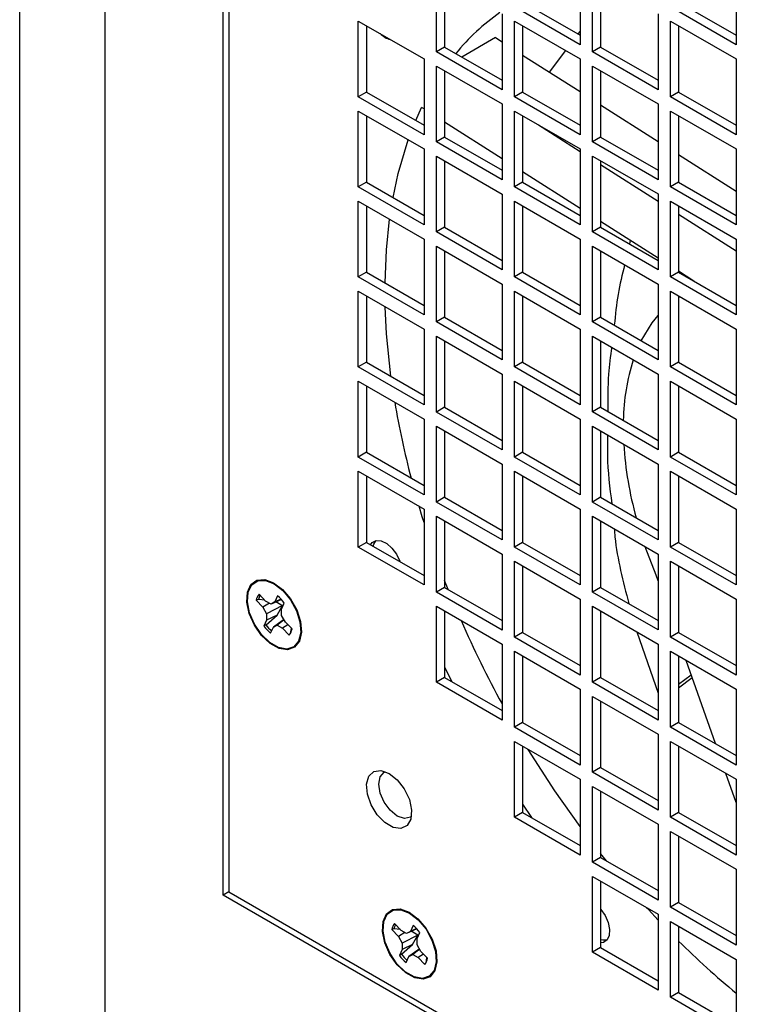
# Model space of a CAD drawing. Units: inches. Extents: x 0.3 to 80.4, y 0.2 to 94.6.
# Drawn here: x 2 to 4.5, y 80.2 to 83.6 of the extents above; entities that cross this region are included whole.
import ezdxf

# ---------------------------------------------------------------- set-up
doc = ezdxf.new("R2010")
doc.units = ezdxf.units.IN
doc.header["$MEASUREMENT"] = 0

msp = doc.modelspace()

# ---------------------------------------------------------------- linework, layer by layer
at = {"color": 7, "linetype": 'Continuous', "lineweight": 25}
for p, q in [((2.0061, 69.4945), (2.0061, 92.8415)), ((2.2949, 92.4369), (2.2949, 69.1494)), ((2.6958, 80.5842), (2.6958, 85.2456)), ((2.7153, 85.2247), (2.7153, 80.5955)), ((3.9054, 83.7259), (3.9054, 83.4688)), ((4.4343, 83.726), (4.4343, 83.4688)), ((3.4182, 83.4446), (3.4182, 83.7018)), ((3.9471, 83.4446), (3.9471, 83.7018)), ((3.446, 83.6857), (3.446, 83.4607)), ((3.975, 83.6858), (3.975, 83.4607)), ((3.9054, 83.4688), (3.6827, 83.5973)), ((3.7105, 83.6134), (3.9054, 83.5009)), ((4.4343, 83.4688), (4.2116, 83.5974)), ((4.2395, 83.6134), (4.4343, 83.5009)), ((3.6409, 83.5732), (3.6409, 83.316)), ((4.1699, 83.5733), (4.1699, 83.3161)), ((3.1537, 83.2919), (3.1537, 83.5491)), ((3.1537, 83.5491), (3.3765, 83.4205)), ((3.1816, 83.533), (3.1816, 83.3079)), ((3.6827, 83.2919), (3.6827, 83.5491)), ((3.6827, 83.5491), (3.9054, 83.4205)), ((3.7105, 83.533), (3.7105, 83.308)), ((4.2116, 83.292), (4.2116, 83.5492)), ((4.2116, 83.5492), (4.4343, 83.4206)), ((4.2395, 83.5331), (4.2395, 83.308)), ((3.6182, 83.4928), (3.5043, 83.427)), ((3.6182, 83.4928), (3.6409, 83.4783)), ((3.9054, 83.5153), (3.8979, 83.5052)), ((3.446, 83.4607), (3.4182, 83.4446)), ((3.446, 83.4607), (3.6409, 83.3482)), ((3.975, 83.4607), (3.9471, 83.4446)), ((3.975, 83.4607), (4.1699, 83.3482)), ((3.6409, 83.316), (3.4182, 83.4446)), ((3.7105, 83.4339), (3.9054, 83.3096)), ((3.8557, 83.4492), (3.8008, 83.3762)), ((4.1699, 83.3161), (3.9471, 83.4446)), ((3.3765, 83.4205), (3.3765, 83.1633)), ((3.4182, 83.1392), (3.4182, 83.3964)), ((3.4182, 83.3964), (3.6409, 83.2678)), ((3.9054, 83.4205), (3.9054, 83.1634)), ((3.9471, 83.1392), (3.9471, 83.3964)), ((3.9471, 83.3964), (4.1699, 83.2679)), ((4.4343, 83.4206), (4.4343, 83.1634)), ((3.446, 83.3803), (3.446, 83.1553)), ((3.975, 83.3804), (3.975, 83.1553)), ((3.1816, 83.3079), (3.1537, 83.2919)), ((3.3765, 83.1633), (3.1537, 83.2919)), ((3.1816, 83.3079), (3.3765, 83.1954)), ((3.7105, 83.308), (3.6827, 83.2919)), ((3.9054, 83.1634), (3.6827, 83.2919)), ((3.7105, 83.308), (3.9054, 83.1955)), ((4.2395, 83.308), (4.2116, 83.292)), ((4.4343, 83.1634), (4.2116, 83.292)), ((4.2395, 83.308), (4.4343, 83.1955)), ((3.3484, 83.2117), (3.3684, 83.256)), ((3.3765, 83.2508), (3.3684, 83.256)), ((3.6409, 83.2678), (3.6409, 83.0106)), ((3.975, 83.2652), (4.1699, 83.1409)), ((4.1699, 83.2679), (4.1699, 83.0107)), ((3.1537, 82.9865), (3.1537, 83.2437)), ((3.1537, 83.2437), (3.3765, 83.1151)), ((3.1816, 83.2276), (3.1816, 83.0025)), ((3.6827, 82.9865), (3.6827, 83.2437)), ((3.6827, 83.2437), (3.9054, 83.1151)), ((3.7105, 83.2276), (3.7105, 83.0026)), ((4.2116, 82.9866), (4.2116, 83.2438)), ((4.2116, 83.2438), (4.4343, 83.1152)), ((4.2395, 83.2277), (4.2395, 83.0026)), ((3.6409, 83.0821), (3.446, 83.2064)), ((3.7645, 83.1965), (3.9054, 83.1066)), ((3.446, 83.1553), (3.4182, 83.1392)), ((3.6409, 83.0106), (3.4182, 83.1392)), ((3.446, 83.1553), (3.6409, 83.0428)), ((3.975, 83.1553), (3.9471, 83.1392)), ((4.1699, 83.0107), (3.9471, 83.1392)), ((3.975, 83.1553), (4.1699, 83.0428)), ((3.3765, 83.1151), (3.3765, 82.8579)), ((3.4182, 82.8338), (3.4182, 83.091)), ((3.4182, 83.091), (3.6409, 82.9624)), ((3.9054, 83.1151), (3.9054, 82.858)), ((3.9471, 82.8339), (3.9471, 83.091)), ((3.9471, 83.091), (4.1699, 82.9625)), ((4.2395, 83.0965), (4.4343, 82.9722)), ((4.4343, 83.1152), (4.4343, 82.858)), ((3.446, 83.0749), (3.446, 82.8499)), ((3.975, 83.075), (3.975, 82.8499)), ((3.975, 83.0622), (4.1699, 82.9379)), ((3.9054, 82.9135), (3.7105, 83.0378)), ((3.1816, 83.0025), (3.1537, 82.9865)), ((3.1816, 83.0025), (3.3765, 82.89)), ((3.7105, 83.0026), (3.6827, 82.9865)), ((3.7105, 83.0026), (3.9054, 82.8901)), ((4.2395, 83.0026), (4.2116, 82.9866)), ((4.2395, 83.0026), (4.4343, 82.8901)), ((3.3765, 82.8579), (3.1537, 82.9865)), ((3.6409, 82.9624), (3.6409, 82.7052)), ((3.9054, 82.858), (3.6827, 82.9865)), ((4.1699, 82.9625), (4.1699, 82.7053)), ((4.4343, 82.858), (4.2116, 82.9866)), ((3.1537, 82.6811), (3.1537, 82.9383)), ((3.1537, 82.9383), (3.3765, 82.8097)), ((3.1816, 82.9222), (3.1816, 82.6971)), ((3.6827, 82.6811), (3.6827, 82.9383)), ((3.6827, 82.9383), (3.9054, 82.8097)), ((3.7105, 82.9222), (3.7105, 82.6972)), ((4.2116, 82.6812), (4.2116, 82.9384)), ((4.2116, 82.9384), (4.4343, 82.8098)), ((4.2395, 82.9223), (4.2395, 82.6972)), ((4.2395, 82.8935), (4.4343, 82.7692)), ((4.1699, 82.7448), (3.975, 82.8691)), ((3.446, 82.8499), (3.4182, 82.8338)), ((3.6409, 82.7052), (3.4182, 82.8338)), ((3.446, 82.8499), (3.6409, 82.7374)), ((3.975, 82.8499), (3.9471, 82.8339)), ((4.1699, 82.7053), (3.9471, 82.8339)), ((3.975, 82.8499), (4.1699, 82.7374)), ((3.3765, 82.8097), (3.3765, 82.5525)), ((3.9054, 82.8097), (3.9054, 82.5526)), ((4.075, 82.8053), (4.0724, 82.7937)), ((4.4343, 82.8098), (4.4343, 82.5526)), ((3.4182, 82.5284), (3.4182, 82.7856)), ((3.4182, 82.7856), (3.6409, 82.657)), ((3.446, 82.7695), (3.446, 82.5445)), ((3.9471, 82.5285), (3.9471, 82.7856)), ((3.9471, 82.7856), (4.1699, 82.6571)), ((3.975, 82.7696), (3.975, 82.5445)), ((3.1816, 82.6971), (3.1537, 82.6811)), ((3.1816, 82.6971), (3.3765, 82.5847)), ((3.7105, 82.6972), (3.6827, 82.6811)), ((3.7105, 82.6972), (3.9054, 82.5847)), ((4.2395, 82.6972), (4.2116, 82.6812)), ((4.2914, 82.6672), (4.2395, 82.7004)), ((4.2395, 82.6972), (4.4343, 82.5847)), ((3.3765, 82.5525), (3.1537, 82.6811)), ((3.6409, 82.657), (3.6409, 82.3998)), ((3.9054, 82.5526), (3.6827, 82.6811)), ((4.1699, 82.6571), (4.1699, 82.3999)), ((4.4343, 82.5526), (4.2116, 82.6812)), ((3.1537, 82.3757), (3.1537, 82.6329)), ((3.1537, 82.6329), (3.3765, 82.5043)), ((3.6827, 82.3757), (3.6827, 82.6329)), ((3.6827, 82.6329), (3.9054, 82.5043)), ((4.2116, 82.3758), (4.2116, 82.633)), ((4.2116, 82.633), (4.4343, 82.5044)), ((3.1816, 82.6168), (3.1816, 82.3917)), ((3.7105, 82.6168), (3.7105, 82.3918)), ((4.2395, 82.6169), (4.2395, 82.3918)), ((4.2395, 82.6116), (4.2438, 82.6144)), ((3.446, 82.5445), (3.4182, 82.5284)), ((3.6409, 82.3998), (3.4182, 82.5284)), ((3.446, 82.5445), (3.6409, 82.432)), ((3.975, 82.5445), (3.9471, 82.5285)), ((4.1699, 82.3999), (3.9471, 82.5285)), ((3.975, 82.5445), (4.1699, 82.432)), ((3.3765, 82.5043), (3.3765, 82.2471)), ((3.9054, 82.5043), (3.9054, 82.2472)), ((4.4343, 82.5044), (4.4343, 82.2472)), ((3.4182, 82.223), (3.4182, 82.4802)), ((3.4182, 82.4802), (3.6409, 82.3516)), ((3.446, 82.4641), (3.446, 82.2391)), ((3.9471, 82.2231), (3.9471, 82.4802)), ((3.9471, 82.4802), (4.1699, 82.3517)), ((3.975, 82.4642), (3.975, 82.2391)), ((3.1816, 82.3917), (3.1537, 82.3757)), ((3.1816, 82.3917), (3.3765, 82.2793)), ((3.7105, 82.3918), (3.6827, 82.3757)), ((3.7105, 82.3918), (3.9054, 82.2793)), ((4.2395, 82.3918), (4.2116, 82.3758)), ((4.2395, 82.3918), (4.4343, 82.2794)), ((3.3765, 82.2471), (3.1537, 82.3757)), ((3.9054, 82.2472), (3.6827, 82.3757)), ((4.4343, 82.2472), (4.2116, 82.3758)), ((3.1537, 82.0703), (3.1537, 82.3275)), ((3.1537, 82.3275), (3.3765, 82.1989)), ((3.6409, 82.3516), (3.6409, 82.0944)), ((3.6827, 82.0703), (3.6827, 82.3275)), ((3.6827, 82.3275), (3.9054, 82.1989)), ((4.1699, 82.3517), (4.1699, 82.0945)), ((4.2116, 82.0704), (4.2116, 82.3276)), ((4.2116, 82.3276), (4.4343, 82.199)), ((3.1816, 82.3114), (3.1816, 82.0863)), ((3.7105, 82.3114), (3.7105, 82.0864)), ((4.2395, 82.3115), (4.2395, 82.0864)), ((3.446, 82.2391), (3.4182, 82.223)), ((3.6409, 82.0944), (3.4182, 82.223)), ((3.446, 82.2391), (3.6409, 82.1266)), ((3.975, 82.2391), (3.9471, 82.2231)), ((4.1699, 82.0945), (3.9471, 82.2231)), ((3.975, 82.2391), (4.1699, 82.1266)), ((3.3765, 82.1989), (3.3765, 81.9417)), ((3.9054, 82.1989), (3.9054, 81.9418)), ((4.4343, 82.199), (4.4343, 81.9418)), ((3.4182, 81.9176), (3.4182, 82.1748)), ((3.4182, 82.1748), (3.6409, 82.0462)), ((3.446, 82.1587), (3.446, 81.9337)), ((3.9471, 81.9177), (3.9471, 82.1748)), ((3.9471, 82.1748), (4.1699, 82.0463)), ((3.975, 82.1588), (3.975, 81.9337)), ((3.1816, 82.0863), (3.1537, 82.0703)), ((3.3765, 81.9417), (3.1537, 82.0703)), ((3.1816, 82.0863), (3.3765, 81.9739)), ((3.7105, 82.0864), (3.6827, 82.0703)), ((3.9054, 81.9418), (3.6827, 82.0703)), ((3.7105, 82.0864), (3.9054, 81.9739)), ((4.2395, 82.0864), (4.2116, 82.0704)), ((4.4343, 81.9418), (4.2116, 82.0704)), ((4.2395, 82.0864), (4.4343, 81.974)), ((3.1537, 81.7649), (3.1537, 82.0221)), ((3.1537, 82.0221), (3.3765, 81.8935)), ((3.6409, 82.0462), (3.6409, 81.789)), ((3.6827, 81.7649), (3.6827, 82.0221)), ((3.6827, 82.0221), (3.9054, 81.8935)), ((4.1699, 82.0463), (4.1699, 81.7891)), ((4.2116, 81.765), (4.2116, 82.0222)), ((4.2116, 82.0222), (4.4343, 81.8936)), ((3.1816, 82.006), (3.1816, 81.781)), ((3.7105, 82.006), (3.7105, 81.781)), ((4.2395, 82.0061), (4.2395, 81.781)), ((3.446, 81.9337), (3.4182, 81.9176)), ((3.446, 81.9337), (3.6409, 81.8212)), ((3.975, 81.9337), (3.9471, 81.9177)), ((3.975, 81.9337), (4.1699, 81.8212)), ((3.3765, 81.8935), (3.3765, 81.6363)), ((3.6409, 81.789), (3.4182, 81.9176)), ((3.9054, 81.8935), (3.9054, 81.6364)), ((4.1699, 81.7891), (3.9471, 81.9177)), ((4.4343, 81.8936), (4.4343, 81.6364)), ((3.4182, 81.6122), (3.4182, 81.8694)), ((3.4182, 81.8694), (3.6409, 81.7408)), ((3.446, 81.8533), (3.446, 81.6283)), ((3.9471, 81.6123), (3.9471, 81.8694)), ((3.9471, 81.8694), (4.1699, 81.7409)), ((3.975, 81.8534), (3.975, 81.6283)), ((3.1816, 81.781), (3.1537, 81.7649)), ((3.3765, 81.6363), (3.1537, 81.7649)), ((3.1816, 81.781), (3.3765, 81.6685)), ((3.7105, 81.781), (3.6827, 81.7649)), ((3.9054, 81.6364), (3.6827, 81.7649)), ((3.7105, 81.781), (3.9054, 81.6685)), ((4.1635, 81.6691), (4.126, 81.7662)), ((4.2395, 81.781), (4.2116, 81.765)), ((4.4343, 81.6364), (4.2116, 81.765)), ((4.2395, 81.781), (4.4343, 81.6686)), ((3.6409, 81.7408), (3.6409, 81.4836)), ((4.1699, 81.7409), (4.1699, 81.4837)), ((3.6827, 81.4595), (3.6827, 81.7167)), ((3.6827, 81.7167), (3.9054, 81.5881)), ((3.7105, 81.7006), (3.7105, 81.4756)), ((4.2116, 81.4596), (4.2116, 81.7168)), ((4.2116, 81.7168), (4.4343, 81.5882)), ((4.2395, 81.7007), (4.2395, 81.4757)), ((4.1699, 81.6509), (4.1635, 81.6691)), ((3.446, 81.6283), (3.4182, 81.6122)), ((3.4579, 81.6214), (3.446, 81.6515)), ((3.446, 81.6283), (3.6409, 81.5158)), ((3.975, 81.6283), (3.9471, 81.6123)), ((3.975, 81.6283), (4.1699, 81.5158)), ((2.8154, 81.5868), (2.8078, 81.5844)), ((2.8369, 81.5845), (2.8154, 81.5868)), ((2.8395, 81.5818), (2.8172, 81.6053)), ((2.8933, 81.5867), (2.8579, 81.5711)), ((2.8802, 81.599), (2.8709, 81.5787)), ((2.892, 81.588), (2.8709, 81.5787)), ((3.6409, 81.4836), (3.4182, 81.6122)), ((3.9054, 81.5881), (3.9054, 81.331)), ((4.1699, 81.4837), (3.9471, 81.6123)), ((4.4343, 81.5882), (4.4343, 81.331)), ((2.8078, 81.5844), (2.83, 81.5609)), ((2.8523, 81.5744), (2.83, 81.5609)), ((2.83, 81.5609), (2.843, 81.5383)), ((2.8579, 81.5711), (2.8395, 81.5818)), ((2.8963, 81.5662), (2.843, 81.5383)), ((2.8709, 81.5787), (2.8579, 81.5711)), ((2.8784, 81.5335), (2.8963, 81.5662)), ((2.8937, 81.5333), (2.8938, 81.5546)), ((2.8938, 81.5546), (2.903, 81.5749)), ((3.4182, 81.3068), (3.4182, 81.564)), ((3.4182, 81.564), (3.6409, 81.4354)), ((3.9471, 81.3069), (3.9471, 81.564)), ((3.9471, 81.564), (4.1699, 81.4355)), ((2.8409, 81.5009), (2.8784, 81.5335)), ((2.843, 81.5383), (2.843, 81.5171)), ((2.8784, 81.5335), (2.843, 81.5171)), ((2.9068, 81.5107), (2.8937, 81.5333)), ((3.446, 81.5479), (3.446, 81.3229)), ((3.975, 81.548), (3.975, 81.3229)), ((2.843, 81.5171), (2.8338, 81.4967)), ((2.8409, 81.5009), (2.8338, 81.4967)), ((2.8566, 81.4726), (2.8658, 81.493)), ((2.8959, 81.515), (2.8658, 81.493)), ((2.8658, 81.493), (2.8789, 81.5005)), ((2.9027, 81.5178), (2.8789, 81.5005)), ((2.8789, 81.5005), (2.8973, 81.4898)), ((2.902, 81.519), (2.8959, 81.515)), ((2.9153, 81.5017), (2.8973, 81.4898)), ((2.8973, 81.4898), (2.9196, 81.4663)), ((2.929, 81.4872), (2.9068, 81.5107)), ((2.9243, 81.4717), (2.927, 81.4893)), ((3.7105, 81.4756), (3.6827, 81.4595)), ((3.9054, 81.331), (3.6827, 81.4595)), ((3.7105, 81.4756), (3.9054, 81.3631)), ((4.0979, 81.477), (4.1699, 81.2692)), ((4.2395, 81.4757), (4.2116, 81.4596)), ((4.4343, 81.331), (4.2116, 81.4596)), ((4.2395, 81.4757), (4.4343, 81.3632)), ((3.6409, 81.4354), (3.6409, 81.1782)), ((4.1699, 81.4355), (4.1699, 81.1783)), ((3.6827, 81.1541), (3.6827, 81.4113)), ((3.6827, 81.4113), (3.9054, 81.2827)), ((3.7105, 81.3952), (3.7105, 81.1702)), ((4.2116, 81.1542), (4.2116, 81.4114)), ((4.2116, 81.4114), (4.4343, 81.2828)), ((4.2395, 81.3953), (4.2395, 81.1703)), ((3.446, 81.358), (3.4702, 81.309)), ((4.3642, 81.0982), (4.2649, 81.3806)), ((3.446, 81.3229), (3.4182, 81.3068)), ((3.446, 81.3229), (3.6409, 81.2104)), ((3.975, 81.3229), (3.9471, 81.3069)), ((3.975, 81.3229), (4.1699, 81.2104)), ((4.2395, 81.2997), (4.2823, 81.3312)), ((4.2858, 81.3213), (4.2395, 81.2868)), ((3.6409, 81.1782), (3.4182, 81.3068)), ((4.1699, 81.1783), (3.9471, 81.3069)), ((3.9054, 81.2827), (3.9054, 81.0256)), ((3.9471, 81.0015), (3.9471, 81.2586)), ((3.9471, 81.2586), (4.1699, 81.1301)), ((4.4343, 81.2828), (4.4343, 81.0256)), ((3.975, 81.2426), (3.975, 81.0175)), ((3.7105, 81.1702), (3.6827, 81.1541)), ((3.9054, 81.0256), (3.6827, 81.1541)), ((3.7105, 81.1702), (3.9054, 81.0577)), ((4.2395, 81.1703), (4.2116, 81.1542)), ((4.4343, 81.0256), (4.2116, 81.1542)), ((4.2395, 81.1703), (4.4343, 81.0578)), ((4.1699, 81.1301), (4.1699, 80.8729)), ((3.6827, 80.8487), (3.6827, 81.1059)), ((3.6827, 81.1059), (3.9054, 80.9773)), ((3.7105, 81.0898), (3.7105, 80.8648)), ((4.2116, 80.8488), (4.2116, 81.106)), ((4.2116, 81.106), (4.4343, 80.9774)), ((4.2395, 81.0899), (4.2395, 80.8649)), ((3.975, 81.0175), (3.9471, 81.0015)), ((4.1699, 80.8729), (3.9471, 81.0015)), ((3.975, 81.0175), (4.1699, 80.905)), ((4.4343, 80.8989), (4.3997, 80.9974)), ((3.9054, 80.9773), (3.9054, 80.7202)), ((3.9471, 80.6961), (3.9471, 80.9532)), ((3.9471, 80.9532), (4.1699, 80.8247)), ((4.4343, 80.9774), (4.4343, 80.7202)), ((3.975, 80.9372), (3.975, 80.7121)), ((3.7105, 80.8927), (3.741, 80.8472)), ((3.7105, 80.8648), (3.6827, 80.8487)), ((3.7105, 80.8648), (3.9054, 80.7523)), ((4.2395, 80.8649), (4.2116, 80.8488)), ((4.2395, 80.8649), (4.4343, 80.7524)), ((3.9054, 80.7202), (3.6827, 80.8487)), ((4.1699, 80.8247), (4.1699, 80.5675)), ((4.4343, 80.7202), (4.2116, 80.8488)), ((4.2116, 80.5434), (4.2116, 80.8006)), ((4.2116, 80.8006), (4.4343, 80.672)), ((4.2395, 80.7845), (4.2395, 80.5595)), ((3.9951, 80.7005), (3.975, 80.7258)), ((3.975, 80.7121), (3.9471, 80.6961)), ((4.1699, 80.5675), (3.9471, 80.6961)), ((3.975, 80.7121), (4.1699, 80.5996)), ((4.4343, 80.672), (4.4343, 80.4148)), ((3.9471, 80.3907), (3.9471, 80.6478)), ((3.9471, 80.6478), (4.1699, 80.5193)), ((3.975, 80.6318), (3.975, 80.4067)), ((2.7153, 80.5955), (2.6958, 80.5842)), ((6.7324, 78.2539), (2.6958, 80.5842)), ((2.7153, 80.5955), (6.7241, 78.2813)), ((4.2395, 80.5595), (4.2116, 80.5434)), ((4.2395, 80.5595), (4.4343, 80.447)), ((4.1699, 80.5193), (4.1699, 80.2621)), ((4.4343, 80.4148), (4.2116, 80.5434)), ((3.2988, 80.4647), (3.2766, 80.4882)), ((4.2116, 80.238), (4.2116, 80.4952)), ((4.2116, 80.4952), (4.4343, 80.3666)), ((3.2747, 80.4697), (3.2671, 80.4673)), ((3.2671, 80.4673), (3.2894, 80.4438)), ((3.2963, 80.4674), (3.2747, 80.4697)), ((3.3116, 80.4573), (3.2894, 80.4438)), ((3.3172, 80.4541), (3.2988, 80.4647)), ((3.3526, 80.4696), (3.3172, 80.4541)), ((3.3303, 80.4616), (3.3172, 80.4541)), ((3.3395, 80.4819), (3.3303, 80.4616)), ((3.3514, 80.471), (3.3303, 80.4616)), ((3.3531, 80.4375), (3.3623, 80.4578)), ((4.2395, 80.4791), (4.2395, 80.2541)), ((3.2894, 80.4438), (3.3024, 80.4213)), ((3.3556, 80.4491), (3.3024, 80.4213)), ((3.3024, 80.4213), (3.3024, 80.4)), ((3.3377, 80.4164), (3.3556, 80.4491)), ((3.3531, 80.4162), (3.3531, 80.4375)), ((3.3024, 80.4), (3.2931, 80.3796)), ((3.3002, 80.3839), (3.2931, 80.3796)), ((3.3002, 80.3839), (3.3377, 80.4164)), ((3.3377, 80.4164), (3.3024, 80.4)), ((3.3553, 80.3979), (3.3252, 80.3759)), ((3.3621, 80.4007), (3.3382, 80.3834)), ((3.3661, 80.3936), (3.3531, 80.4162)), ((3.3613, 80.4019), (3.3553, 80.3979)), ((3.3747, 80.3846), (3.3567, 80.3727)), ((3.3884, 80.3701), (3.3661, 80.3936)), ((3.975, 80.4067), (3.9471, 80.3907)), ((4.1699, 80.2621), (3.9471, 80.3907)), ((3.975, 80.4067), (4.1699, 80.2942)), ((3.316, 80.3555), (3.3252, 80.3759)), ((3.3252, 80.3759), (3.3382, 80.3834)), ((3.3382, 80.3834), (3.3567, 80.3727)), ((3.3567, 80.3727), (3.3789, 80.3493)), ((3.3837, 80.3547), (3.3863, 80.3723)), ((4.4343, 80.3666), (4.4343, 80.1094)), ((4.2395, 80.2541), (4.2116, 80.238)), ((4.2395, 80.2541), (4.4343, 80.1416)), ((4.4343, 80.1094), (4.2116, 80.238))]:
    msp.add_line(p, q, dxfattribs=at)
at = {"color": 7, "linetype": 'Continuous', "lineweight": 25, "flags": 128}
for points in [[(3.2715, 82.9506), (3.2891, 83.0318), (3.323, 83.146)], [(3.2444, 82.6609), (3.2491, 82.7736), (3.2598, 82.877)], [(3.2641, 82.3441), (3.2495, 82.4883), (3.245, 82.5802)], [(4.1127, 82.465), (4.1494, 82.5253), (4.1699, 82.5508)], [(3.3765, 81.8486), (3.3705, 81.8677), (3.3596, 81.9032)], [(3.1954, 81.773), (3.2012, 81.7803), (3.2148, 81.7868), (3.2317, 81.7856), (3.25, 81.7766), (3.2678, 81.761), (3.2831, 81.7405), (3.2943, 81.7172)], [(3.2045, 81.7677), (3.2064, 81.7748), (3.2133, 81.7865)], [(2.954, 81.4454), (2.9378, 81.4249), (2.9141, 81.4164), (2.8855, 81.4208), (2.855, 81.4377), (2.826, 81.4652), (2.8015, 81.5004), (2.7843, 81.5394), (2.7763, 81.578), (2.7782, 81.612), (2.7898, 81.6378), (2.81, 81.6526), (2.8365, 81.6546), (2.8665, 81.6438), (2.8967, 81.6213), (2.9238, 81.5895), (2.9449, 81.5519), (2.9577, 81.5126), (2.9608, 81.4758), (2.954, 81.4454)], [(2.8684, 81.6403), (2.8978, 81.6177), (2.924, 81.5862), (2.9441, 81.5492), (2.9561, 81.5108), (2.9586, 81.4751), (2.9512, 81.446), (2.935, 81.4266), (2.9115, 81.4191), (2.8833, 81.4242), (2.8535, 81.4413), (2.8253, 81.4688), (2.8018, 81.5035), (2.7855, 81.5417), (2.7782, 81.5792), (2.7807, 81.6121), (2.7927, 81.6367), (2.8128, 81.6503), (2.839, 81.6516), (2.8684, 81.6403)], [(3.9054, 80.8172), (3.82, 80.9383), (3.73, 81.0786)], [(3.2581, 80.9974), (3.2858, 80.9754), (3.3097, 80.9445), (3.3267, 80.9088), (3.3344, 80.8731), (3.3318, 80.8423), (3.3192, 80.8204), (3.2984, 80.8105), (3.2722, 80.8139), (3.2441, 80.8302), (3.2178, 80.8571), (3.197, 80.891), (3.1845, 80.9273), (3.1819, 80.9611), (3.1896, 80.9879), (3.2066, 81.0041), (3.2305, 81.0074), (3.2581, 80.9974)], [(3.286, 80.8527), (3.262, 80.8721), (3.2417, 80.8995), (3.2281, 80.9308), (3.2233, 80.9612), (3.2281, 80.9861), (3.2417, 81.0018), (3.2453, 81.0035)], [(3.3336, 80.8506), (3.3303, 80.8483), (3.3099, 80.8444), (3.286, 80.8527)], [(3.4133, 80.3284), (3.3971, 80.3078), (3.3735, 80.2993), (3.3448, 80.3037), (3.3143, 80.3206), (3.2853, 80.3481), (3.2609, 80.3833), (3.2437, 80.4223), (3.2356, 80.4609), (3.2375, 80.495), (3.2492, 80.5208), (3.2694, 80.5355), (3.2959, 80.5376), (3.3259, 80.5268), (3.356, 80.5042), (3.3831, 80.4725), (3.4042, 80.4349), (3.4171, 80.3955), (3.4202, 80.3587), (3.4133, 80.3284)], [(3.3277, 80.5232), (3.3571, 80.5006), (3.3833, 80.4691), (3.4035, 80.4321), (3.4154, 80.3937), (3.4179, 80.358), (3.4106, 80.3289), (3.3943, 80.3095), (3.3708, 80.302), (3.3426, 80.3071), (3.3128, 80.3243), (3.2847, 80.3517), (3.2612, 80.3864), (3.2449, 80.4246), (3.2376, 80.4622), (3.24, 80.495), (3.252, 80.5196), (3.2722, 80.5333), (3.2984, 80.5345), (3.3277, 80.5232)], [(3.9761, 80.5362), (3.9907, 80.5149), (4.0008, 80.4913), (4.0055, 80.4681), (4.004, 80.4478), (3.9967, 80.4326), (3.9843, 80.4241), (3.975, 80.4226)], [(4.1699, 80.4998), (4.1369, 80.5353), (4.131, 80.5417)], [(3.9957, 80.4314), (3.982, 80.4313), (3.975, 80.4332)]]:
    msp.add_lwpolyline(points, dxfattribs=at)
at = {"color": 7, "linetype": 'Continuous', "lineweight": 25}
for centre, radius, start, end in [((4.063, 82.965), 0.7482, 125.0475, 140.7121), ((3.2817, 83.5598), 0.076, 224.5343, 255.4711), ((4.757, 82.1836), 0.7053, 162.1204, 179.098), ((6.0931, 82.7293), 2.8554, 189.5377, 194.8165), ((5.2725, 82.1921), 1.2218, 183.6833, 195.57), ((2.8503, 81.5777), 0.0431, 140.1913, 171.0685), ((2.8607, 81.5788), 0.046, 150.3267, 170.036), ((2.7989, 81.4992), 0.1287, 36.0276, 50.844), ((2.9379, 81.5724), 0.1287, 216.028, 230.8427), ((2.9434, 81.576), 0.1271, 216.2074, 228.9957), ((2.8865, 81.4939), 0.0431, 320.1873, 351.0678), ((6.8345, 82.9755), 3.6381, 203.6596, 208.6191), ((3.3097, 80.4606), 0.0431, 140.1935, 171.0664), ((3.32, 80.4618), 0.046, 150.323, 170.0397), ((3.2582, 80.3821), 0.1287, 36.0296, 50.8434), ((6.2546, 82.4569), 2.8592, 225.1883, 230.4594), ((3.4027, 80.4589), 0.127, 216.2033, 228.9961), ((3.3973, 80.4554), 0.1288, 216.0317, 230.8413), ((3.3458, 80.3768), 0.0431, 320.1978, 351.062)]:
    msp.add_arc(centre, radius, start, end, dxfattribs=at)
for points, knots in [([(4.0565, 82.7225), (4.0481, 82.6893), (4.0313, 82.6224), (4.0248, 82.5527), (4.0215, 82.5177)], [0, 0, 0, 0, 0.496848, 1, 1, 1, 1]), ([(4.0126, 82.4425), (4.0083, 82.4122), (3.9981, 82.3404), (3.9993, 82.2671), (4, 82.2247)], [0, 0, 0, 0, 0.42116, 1, 1, 1, 1]), ([(3.9989, 82.145), (3.9982, 82.1219), (3.9959, 82.044), (4.006, 81.9663), (4.0131, 81.9117)], [0, 0, 0, 0, 0.2965622, 1, 1, 1, 1]), ([(4.021, 81.8268), (4.0218, 81.8177), (4.0293, 81.7316), (4.0511, 81.6479), (4.0706, 81.5731)], [0, 0, 0, 0, 0.105978, 1, 1, 1, 1]), ([(2.8963, 81.5662), (2.8889, 81.5705), (2.8815, 81.575), (2.8736, 81.5779), (2.8735, 81.578)], [0, 0, 0, 0, 0.984364, 1, 1, 1, 1]), ([(3.3556, 80.4491), (3.3483, 80.4534), (3.3408, 80.4579), (3.3329, 80.4609), (3.3328, 80.4609)], [0, 0, 0, 0, 0.984364, 1, 1, 1, 1])]:
    msp.add_open_spline(points, degree=3, knots=knots, dxfattribs=at)

doc.saveas('drawing.dxf')
